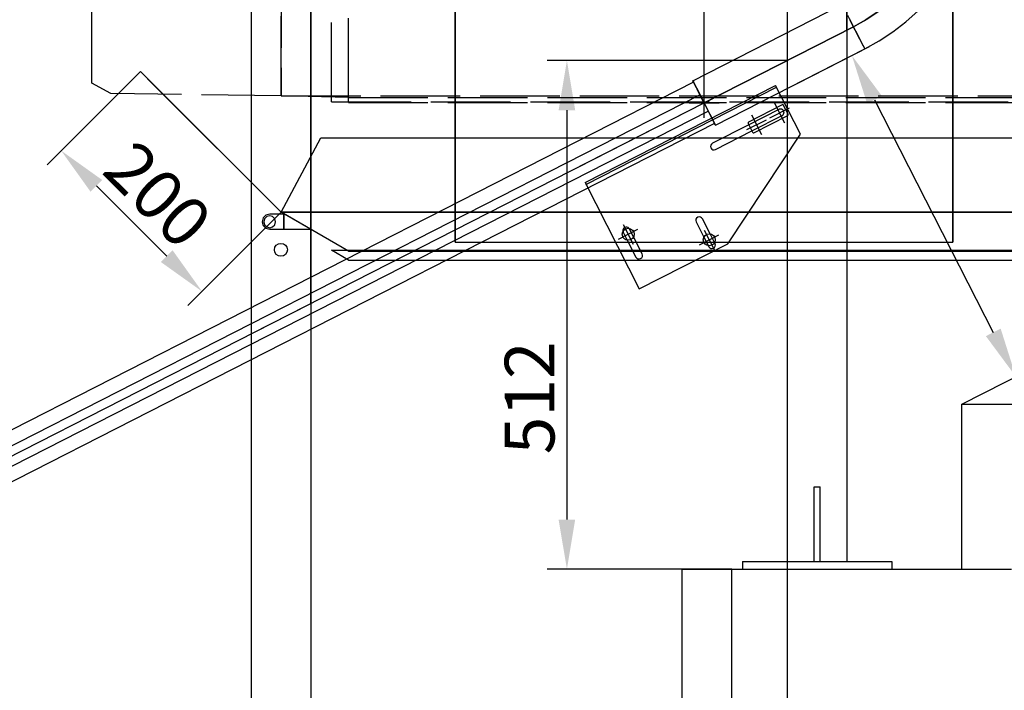
# Model space of a CAD drawing. Units: millimetres. Extents: x 6796 to 52619, y 311 to 12191.
# Drawn here: x 15538 to 16527, y 8677 to 9351 of the extents above; entities that cross this region are included whole.
import ezdxf

# ---------------------------------------------------------------- set-up
doc = ezdxf.new("R2010")
doc.units = ezdxf.units.MM
doc.header["$LTSCALE"] = 20
for name, pattern in [('CARKD', [5, 4, -1]), ('gen3a', [3.125, 2.25, -0.875]), ('GEN7A', [6.875, 5, -0.625, 0.625, -0.625])]:
    doc.linetypes.add(name, pattern=pattern)
for name, color, linetype in [('0003', 7, 'CONTINUOUS'), ('0021', 7, 'CONTINUOUS'), ('0022', 7, 'CONTINUOUS'), ('AM_3', 1, 'gen3a'), ('AM_7', 4, 'GEN7A'), ('COMPLEMENTS', 5, 'Continuous'), ('DIMENSIONS', 3, 'Continuous'), ('PILLARS', 4, 'Continuous'), ('RUNGS', 5, 'Continuous')]:
    doc.layers.add(name, color=color, linetype=linetype)
doc.styles.add('ROMANS', font='romans.shx')
doc.dimstyles.new('ISO-20', dxfattribs={"dimscale": 20, "dimtxt": 2.5, "dimasz": 2.5, "dimexe": 1, "dimexo": 0, "dimtad": 1, "dimdec": 0, "dimdsep": 46, "dimtxsty": 'ROMANS', "dimcen": 2.5, "dimclrd": 256, "dimclre": 256, "dimclrt": 2, "dimadec": 0, "dimazin": 2, "dimtfac": 1, "dimtdec": 0, "dimtmove": 0, "dimatfit": 3, "dimfxl": 1, "dimtvp": 1, "dimtolj": 1, "dimarcsym": 0})

# ---------------------------------------------------------------- blocks, each defined once
blk = doc.blocks.new('N')
at = {"layer": '0003', "color": 6}
for points in [[(2714.436, 3609.268), (2864.507, 3685.849), (2886.431, 3699.147), (2901.447, 3711.127), (2915.084, 3724.709), (2930.788, 3744.98), (2940.513, 3761.546), (2948.377, 3779.113), (2973.36, 3844.315)], [(2996.697, 3835.373), (2971.714, 3770.171), (2962.78, 3750.553), (2951.299, 3731.075), (2942.698, 3718.932), (2933.667, 3707.998), (2918.296, 3692.885), (2900.597, 3678.815), (2888.216, 3670.561), (2875.866, 3663.589), (2725.796, 3587.008)], [(2996.713, 3835.366), (2971.73, 3770.165), (2962.689, 3749.628), (2951.941, 3731.243), (2943.464, 3719.584), (2933.68, 3707.987), (2917.879, 3692.054), (2901.257, 3678.741), (2889.164, 3670.895), (2875.874, 3663.574), (2725.804, 3586.992)], [(2737.164, 3564.732), (2887.234, 3641.313), (2901.656, 3649.353), (2915.423, 3658.41), (2928.481, 3668.443), (2940.778, 3679.411), (2952.262, 3691.275), (2962.846, 3703.95), (2972.452, 3717.338), (2981.048, 3731.384), (2988.598, 3746.032), (2995.068, 3761.223), (3020.05, 3826.425)], [(2737.164, 3564.732), (2887.234, 3641.313), (2901.656, 3649.353), (2915.423, 3658.41), (2928.481, 3668.443), (2940.778, 3679.411), (2952.262, 3691.275), (2962.846, 3703.95), (2972.452, 3717.338), (2981.048, 3731.384), (2988.598, 3746.032), (2995.068, 3761.223), (3020.05, 3826.425)], [(2887.234, 3641.313), (2886.868, 3642.03), (2885.851, 3644.023), (2884.297, 3647.068), (2882.321, 3650.939), (2880.039, 3655.412), (2877.565, 3660.26), (2875.015, 3665.258), (2872.503, 3670.18), (2870.144, 3674.802)], [(2871.701, 3671.751), (2874.175, 3666.903), (2876.726, 3661.905), (2879.237, 3656.983), (2881.596, 3652.361), (2883.686, 3648.266), (2885.391, 3644.923), (2886.599, 3642.558), (2887.234, 3641.313)], [(2715.234, 3607.705), (1078.536, 2772.496)], [(2721.617, 3595.196), (2718.82, 3600.679), (2716.737, 3604.76), (2715.328, 3607.521), (2714.549, 3609.047), (2714.359, 3609.42), (2714.714, 3608.723), (2715.574, 3607.039), (2716.895, 3604.451), (2718.634, 3601.042), (2720.751, 3596.894), (2723.201, 3592.092), (2725.944, 3586.717), (2729.982, 3578.804), (2732.78, 3573.321), (2734.862, 3569.241), (2736.272, 3566.479), (2737.051, 3564.953), (2737.241, 3564.58), (2736.885, 3565.277), (2736.026, 3566.961), (2734.705, 3569.549), (2732.965, 3572.959), (2730.849, 3577.106), (2728.398, 3581.908), (2725.655, 3587.283), (2721.617, 3595.196)], [(2737.164, 3564.732), (2736.528, 3565.976), (2734.802, 3569.359), (2732.258, 3574.345), (2729.167, 3580.401), (2725.804, 3586.992), (2722.44, 3593.584), (2719.349, 3599.642), (2716.802, 3604.632), (2715.074, 3608.018), (2714.436, 3609.268), (2715.071, 3608.024), (2716.798, 3604.641), (2719.342, 3599.655), (2722.432, 3593.599), (2725.796, 3587.008), (2729.16, 3580.416), (2732.251, 3574.358), (2734.797, 3569.369), (2736.526, 3565.982), (2737.164, 3564.732)], [(1084.92, 2759.987), (2721.617, 3595.196)], [(1084.92, 2759.987), (2721.617, 3595.196)], [(1093.284, 2743.595), (2729.982, 3578.804)], [(2736.365, 3566.295), (1099.668, 2731.086)]]:
    blk.add_lwpolyline(points, dxfattribs=at)
at = {"layer": '0021', "color": 1, "linetype": 'CARKD'}
for p, q in [((2300.8, 3594.089), (2300.8, 4328.349)), ((2351.35, 3587.888), (2351.35, 4331.139)), ((2368.35, 3587.439), (2368.35, 4330.69)), ((2368.35, 3592.339), (2368.35, 4326.599))]:
    blk.add_line(p, q, dxfattribs=at)
at = {"layer": '0021', "color": 6}
for p, q in [((2725.8, 3572), (2725.8, 3602)), ((2710.8, 3587), (2740.8, 3587)), ((2725.8, 3587), (2725.8, 3587)), ((2285.55, 3473.995), (2285.55, 3473.995)), ((2285.55, 3473.995), (2285.55, 3473.995)), ((2286.3, 3472.696), (2286.3, 3472.696)), ((2286.3, 3472.696), (2286.3, 3472.696)), ((2289.3, 3475), (2289.3, 3475)), ((2289.3, 3475), (2289.3, 3475)), ((2289.3, 3473.5), (2289.3, 3473.5)), ((2289.3, 3473.5), (2289.3, 3473.5)), ((2292.3, 3472.696), (2292.3, 3472.696)), ((2292.3, 3472.696), (2292.3, 3472.696)), ((2300.8, 3477), (2300.8, 3477)), ((2303.5, 3475), (2303.5, 3475)), ((2303.5, 3475), (2303.5, 3475)), ((2303.5, 3475), (2303.5, 3475)), ((2303.5, 3475), (2303.5, 3475)), ((2304.3, 3475), (2304.3, 3475)), ((2304.3, 3475), (2304.3, 3475)), ((2281.8, 3467.5), (2281.8, 3467.5)), ((2281.8, 3467.5), (2281.8, 3467.5)), ((2282.805, 3471.25), (2282.805, 3471.25)), ((2282.805, 3471.25), (2282.805, 3471.25)), ((2282.805, 3463.75), (2282.805, 3463.75)), ((2282.805, 3463.75), (2282.805, 3463.75)), ((2283.3, 3467.5), (2283.3, 3467.5)), ((2283.3, 3467.5), (2283.3, 3467.5)), ((2284.104, 3470.5), (2284.104, 3470.5)), ((2284.104, 3470.5), (2284.104, 3470.5)), ((2284.104, 3464.5), (2284.104, 3464.5)), ((2284.104, 3464.5), (2284.104, 3464.5)), ((2294.496, 3470.5), (2294.496, 3470.5)), ((2294.496, 3470.5), (2294.496, 3470.5)), ((2294.496, 3464.5), (2294.496, 3464.5)), ((2294.496, 3464.5), (2294.496, 3464.5)), ((2295.3, 3467.5), (2295.3, 3467.5)), ((2295.3, 3467.5), (2295.3, 3467.5)), ((2285.55, 3461.005), (2285.55, 3461.005)), ((2285.55, 3461.005), (2285.55, 3461.005)), ((2286.3, 3462.304), (2286.3, 3462.304)), ((2286.3, 3462.304), (2286.3, 3462.304)), ((2289.3, 3461.5), (2289.3, 3461.5)), ((2289.3, 3461.5), (2289.3, 3461.5)), ((2289.3, 3460), (2289.3, 3460)), ((2289.3, 3460), (2289.3, 3460)), ((2292.3, 3462.304), (2292.3, 3462.304)), ((2292.3, 3462.304), (2292.3, 3462.304)), ((2303.5, 3460), (2303.5, 3460)), ((2303.5, 3460), (2303.5, 3460)), ((2303.5, 3460), (2303.5, 3460)), ((2303.5, 3460), (2303.5, 3460)), ((2330.3, 3460), (2330.3, 3460)), ((2330.3, 3460), (2330.3, 3460)), ((2351.35, 3439), (2351.35, 3439)), ((2368.35, 3438), (2368.35, 3438)), ((2368.35, 3429), (2368.35, 3429))]:
    blk.add_line(p, q, dxfattribs=at)
for points in [[(2475.8, 3447), (2475.8, 3808.667), (2475.8, 4170.333), (2475.8, 4532), (2475.8, 4532), (2475.8, 4532), (2475.8, 4532), (2475.8, 4525.334), (2475.8, 4518.666), (2475.8, 4512), (2475.8, 4493.667), (2475.8, 4475.333), (2475.8, 4457), (2475.8, 4433.667), (2475.8, 4410.333), (2475.8, 4387), (2475.8, 4073.667), (2475.8, 3760.333), (2475.8, 3447), (2475.8, 3447), (2475.8, 3447), (2475.8, 3447)], [(2975.8, 3447), (2975.8, 3808.667), (2975.8, 4170.333), (2975.8, 4532), (2975.8, 4532), (2975.8, 4532), (2975.8, 4532), (2975.8, 4525.334), (2975.8, 4518.666), (2975.8, 4512), (2975.8, 4493.667), (2975.8, 4475.333), (2975.8, 4457), (2975.8, 4433.667), (2975.8, 4410.333), (2975.8, 4387), (2975.8, 4073.667), (2975.8, 3760.333), (2975.8, 3447), (2975.8, 3447), (2975.8, 3447), (2975.8, 3447)], [(2300.8, 3477), (2173.521, 3604.28), (2159.378, 3618.421), (2159.378, 3618.421), (2285.951, 3491.849), (2300.8, 3477), (2300.8, 3477)], [(2300.8, 3477), (2340.8, 3552), (3110.8, 3552), (3150.8, 3477), (2300.8, 3477)], [(2303.5, 3475), (2289.3, 3475), (2285.55, 3473.995), (2282.805, 3471.25), (2281.8, 3467.5), (2282.805, 3463.75), (2285.55, 3461.005), (2289.3, 3460), (2303.5, 3460), (2303.5, 3475)], [(2303.5, 3475), (2289.3, 3475), (2285.55, 3473.995), (2282.805, 3471.25), (2281.8, 3467.5), (2282.805, 3463.75), (2285.55, 3461.005), (2289.3, 3460), (2303.5, 3460), (2303.5, 3475)], [(2303.5, 3475), (2289.3, 3475), (2285.55, 3473.995), (2282.805, 3471.25), (2281.8, 3467.5), (2282.805, 3463.75), (2285.55, 3461.005), (2289.3, 3460), (2303.5, 3460), (2303.5, 3475)], [(2303.5, 3475), (2289.3, 3475), (2285.55, 3473.995), (2282.805, 3471.25), (2281.8, 3467.5), (2282.805, 3463.75), (2285.55, 3461.005), (2289.3, 3460), (2303.5, 3460), (2303.5, 3475)], [(2295.3, 3467.5), (2294.496, 3470.5), (2292.3, 3472.696), (2289.3, 3473.5), (2286.3, 3472.696), (2284.104, 3470.5), (2283.3, 3467.5), (2284.104, 3464.5), (2286.3, 3462.304), (2289.3, 3461.5), (2292.3, 3462.304), (2294.496, 3464.5), (2295.3, 3467.5)], [(2295.3, 3467.5), (2294.496, 3470.5), (2292.3, 3472.696), (2289.3, 3473.5), (2286.3, 3472.696), (2284.104, 3470.5), (2283.3, 3467.5), (2284.104, 3464.5), (2286.3, 3462.304), (2289.3, 3461.5), (2292.3, 3462.304), (2294.496, 3464.5), (2295.3, 3467.5)], [(2295.3, 3467.5), (2294.496, 3470.5), (2292.3, 3472.696), (2289.3, 3473.5), (2286.3, 3472.696), (2284.104, 3470.5), (2283.3, 3467.5), (2284.104, 3464.5), (2286.3, 3462.304), (2289.3, 3461.5), (2292.3, 3462.304), (2294.496, 3464.5), (2295.3, 3467.5)], [(2295.3, 3467.5), (2294.496, 3470.5), (2292.3, 3472.696), (2289.3, 3473.5), (2286.3, 3472.696), (2284.104, 3470.5), (2283.3, 3467.5), (2284.104, 3464.5), (2286.3, 3462.304), (2289.3, 3461.5), (2292.3, 3462.304), (2294.496, 3464.5), (2295.3, 3467.5)], [(2368.35, 3438), (2300.8, 3477), (3150.8, 3477)], [(2368.35, 3438), (2300.8, 3477), (3150.8, 3477)], [(2304.3, 3475), (2303.5, 3475), (2303.5, 3460), (2330.3, 3460), (2304.3, 3475)], [(2304.3, 3475), (2303.5, 3475), (2303.5, 3460), (2330.3, 3460), (2304.3, 3475)], [(2304.3, 3475), (2303.5, 3475), (2303.5, 3460), (2330.3, 3460), (2304.3, 3475)], [(2304.3, 3475), (2303.5, 3475), (2303.5, 3460), (2330.3, 3460), (2304.3, 3475)], [(2368.35, 3438), (3083.25, 3438), (3150.8, 3477)], [(2368.35, 3438), (3083.25, 3438), (3150.8, 3477)], [(2475.8, 3447), (2642.467, 3447), (2809.133, 3447), (2975.8, 3447)], [(2475.8, 3447), (2642.467, 3447), (2809.133, 3447), (2975.8, 3447)], [(2475.8, 3447), (2642.467, 3447), (2809.133, 3447), (2975.8, 3447)], [(2368.35, 3429), (2351.35, 3439), (3100.25, 3439)], [(2368.35, 3429), (2351.35, 3439), (3100.25, 3439)], [(2368.35, 3429), (3083.25, 3429), (3100.25, 3439)], [(2368.35, 3429), (3083.25, 3429), (3100.25, 3439)]]:
    blk.add_lwpolyline(points, dxfattribs=at)
at = {"layer": '0021', "color": 1, "linetype": 'CARKD'}
for points in [[(2300.8, 3594.089), (2129.61, 3596.585), (2110.589, 3606.852), (2110.589, 4275.178), (2280.828, 4322.646), (2300.8, 4322.354), (2300.8, 3594.089)], [(2368.35, 3592.339), (2300.8, 3594.089), (3150.8, 3594.089)], [(2368.35, 3592.339), (3083.25, 3592.339), (3150.8, 3594.089)], [(2368.35, 3587.439), (2351.35, 3587.888), (3100.25, 3587.888)], [(2368.35, 3587.439), (3083.25, 3587.439), (3100.25, 3587.888)]]:
    blk.add_lwpolyline(points, dxfattribs=at)
at = {"layer": '0022', "color": 1}
blk.add_lwpolyline([(1089.102, 2751.791), (2725.8, 3587), (2875.87, 3663.582), (2891.79, 3672.647)], dxfattribs=at)
blk = doc.blocks.new('*D45')
at = {"layer": 'Defpoints', "color": 0}
for p in [(16308.86, 9310.33, 235.48), (16087.52, 8798.72), (16253.36, 8798.72, -589.52)]:
    blk.add_point(p, dxfattribs=at)
at = {"layer": 'DIMENSIONS', "lineweight": -2}
for p, q in [((16308.86, 9310.33), (16067.52, 9310.33)), ((16087.52, 9260.33), (16087.52, 8848.72)), ((16253.36, 8798.72), (16067.52, 8798.72))]:
    blk.add_line(p, q, dxfattribs=at)
at = {"layer": 'DIMENSIONS'}
for points in [[(16079.18, 9260.33), (16095.85, 9260.33), (16087.52, 9310.33)], [(16079.18, 8848.72), (16095.85, 8848.72), (16087.52, 8798.72)]]:
    blk.add_solid(points, dxfattribs=at)
at = {"layer": 'DIMENSIONS', "color": 2, "insert": (16050.02, 8971.07), "char_height": 50, "attachment_point": 5, "rotation": 90, "style": 'ROMANS'}
blk.add_mtext('\\A1;512', dxfattribs=at)
blk = doc.blocks.new('*D46')
at = {"layer": 'Defpoints', "color": 0}
for p in [(16308.86, 9310.33), (16203.36, 8633.72, 235.48), (16203.36, 8373.74)]:
    blk.add_point(p, dxfattribs=at)
at = {"layer": 'DIMENSIONS', "lineweight": -2}
for p, q in [((16308.86, 9310.33), (16308.86, 8353.74)), ((16203.36, 8633.72), (16203.36, 8353.74)), ((16153.36, 8373.74), (15956.93, 8373.74)), ((16308.86, 8373.74), (16203.36, 8373.74)), ((16358.86, 8373.74), (16408.86, 8373.74))]:
    blk.add_line(p, q, dxfattribs=at)
at = {"layer": 'DIMENSIONS'}
for points in [[(16153.36, 8382.08), (16153.36, 8365.41), (16203.36, 8373.74)], [(16358.86, 8382.08), (16358.86, 8365.41), (16308.86, 8373.74)]]:
    blk.add_solid(points, dxfattribs=at)
at = {"layer": 'DIMENSIONS', "color": 2, "insert": (16030.15, 8411.24), "char_height": 50, "attachment_point": 5, "style": 'ROMANS'}
blk.add_mtext('\\A1;106', dxfattribs=at)
blk = doc.blocks.new('*D57')
at = {"layer": 'Defpoints', "color": 0}
for p in [(16475.36, 10212.72, -829.52), (17810.36, 9132.72, -589.52), (18246.89, 9132.72)]:
    blk.add_point(p, dxfattribs=at)
at = {"layer": 'DIMENSIONS', "lineweight": -2}
for p, q in [((16475.36, 10212.72), (18266.89, 10212.72)), ((18246.89, 10162.72), (18246.89, 9182.72)), ((17810.36, 9132.72), (18266.89, 9132.72))]:
    blk.add_line(p, q, dxfattribs=at)
at = {"layer": 'DIMENSIONS'}
for points in [[(18238.55, 10162.72), (18255.22, 10162.72), (18246.89, 10212.72)], [(18238.55, 9182.72), (18255.22, 9182.72), (18246.89, 9132.72)]]:
    blk.add_solid(points, dxfattribs=at)
at = {"layer": 'DIMENSIONS', "color": 2, "insert": (18209.39, 9672.72), "char_height": 50, "attachment_point": 5, "rotation": 90, "style": 'ROMANS'}
blk.add_mtext('\\A1;1080', dxfattribs=at)
blk = doc.blocks.new('*D65')
at = {"layer": 'Defpoints', "color": 0}
for p in [(15658.94, 9299.14, -829.52), (15800.36, 9157.71, -829.52), (15720.84, 9078.2)]:
    blk.add_point(p, dxfattribs=at)
at = {"layer": 'DIMENSIONS', "lineweight": -2}
for p, q in [((15658.94, 9299.14), (15565.28, 9205.48)), ((15614.77, 9184.26), (15685.49, 9113.55)), ((15800.36, 9157.71), (15706.7, 9064.05))]:
    blk.add_line(p, q, dxfattribs=at)
at = {"layer": 'DIMENSIONS'}
for points in [[(15620.67, 9190.16), (15608.88, 9178.37), (15579.42, 9219.62)], [(15691.38, 9119.44), (15679.59, 9107.66), (15720.84, 9078.2)]]:
    blk.add_solid(points, dxfattribs=at)
at = {"layer": 'DIMENSIONS', "color": 2, "insert": (15676.65, 9175.42), "char_height": 50, "attachment_point": 5, "rotation": 314.9998, "style": 'ROMANS'}
blk.add_mtext('\\A1;200', dxfattribs=at)
blk = doc.blocks.new('Konzola_krajni_zastavky_FR_prava')
at = {"color": 0}
for p, q in [((-143, -17), (-143, -137)), ((-143, -17), (72, -17)), ((-143, -19), (72, -19)), ((72, -72), (72, -17)), ((30, -38.5), (30, -48.5)), ((69, -37.5), (31, -37.5)), ((70, -48.5), (70, -38.5)), ((30, -40), (-11, -40)), ((-11, -47), (30, -47)), ((31, -49.5), (69, -49.5)), ((-43, -137), (72, -72)), ((-131.5, -87.87), (-131.5, -107)), ((-124.5, -107), (-124.5, -87.87)), ((-61.5, -103), (-61.5, -120.13)), ((-54.5, -120.13), (-54.5, -103)), ((-143, -137), (-43, -137)), ((-61.5, -131), (-61.5, -129.87)), ((-54.5, -131), (-54.5, -129.87))]:
    blk.add_line(p, q, dxfattribs=at)
for centre in [(-128, -83), (-58, -125)]:
    blk.add_circle(centre, 6, dxfattribs=at)
for centre, radius, start, end in [((31, -38.5), 1, 90, 180), ((69, -38.5), 1, 0, 90), ((-11, -43.5), 3.5, 90, 270), ((31, -48.5), 1, 180, 270), ((69, -48.5), 1, 270, 0), ((-128, -79), 3.5, 16.06846, 163.93154), ((-128, -107), 3.5, 180, 0), ((-58, -103), 3.5, 0, 180), ((-58, -131), 3.5, 180, 0)]:
    blk.add_arc(centre, radius, start, end, dxfattribs=at)
at = {"layer": 'AM_3'}
for p, q in [((64, -40), (30, -40)), ((30, -47), (64, -47)), ((-131.5, -79), (-131.5, -87.87)), ((-124.5, -87.87), (-124.5, -79)), ((-61.5, -120.13), (-61.5, -129.87)), ((-54.5, -129.87), (-54.5, -120.13))]:
    blk.add_line(p, q, dxfattribs=at)
for centre, start, end in [((64, -43.5), 270, 90), ((-128, -79), 163.93154, 180), ((-128, -79), 0, 16.06846)]:
    blk.add_arc(centre, 3.5, start, end, dxfattribs=at)
at = {"layer": 'AM_7', "ltscale": 10}
for p, q in [((-143, 0), (0, 0)), ((37, -32.5), (37, -54.5)), ((63, -32.5), (63, -54.5)), ((26, -43.5), (48, -43.5)), ((52, -43.5), (74, -43.5)), ((-128, -72), (-128, -94)), ((-139, -83), (-117, -83)), ((-58, -114), (-58, -136)), ((-69, -125), (-47, -125))]:
    blk.add_line(p, q, dxfattribs=at)
blk = doc.blocks.new('*D90')
at = {"layer": 'Defpoints', "color": 0}
for p in [(16373.81, 9315.4), (16319.54, 9287.71, 235.48), (16484.36, 8964.72, 235.48)]:
    blk.add_point(p, dxfattribs=at)
at = {"layer": 'DIMENSIONS', "lineweight": -2}
for p, q in [((16319.54, 9287.71), (16391.62, 9324.49)), ((16396.54, 9270.87), (16515.91, 9036.95)), ((16484.36, 8964.72), (16556.45, 9001.5)), ((16538.63, 8992.41), (16638.55, 8796.62))]:
    blk.add_line(p, q, dxfattribs=at)
at = {"layer": 'DIMENSIONS'}
for points in [[(16403.96, 9274.65), (16389.11, 9267.08), (16373.81, 9315.4)], [(16523.33, 9040.73), (16508.48, 9033.16), (16538.63, 8992.41)]]:
    blk.add_solid(points, dxfattribs=at)
at = {"layer": 'DIMENSIONS', "color": 2, "insert": (16637.05, 8882.06), "char_height": 50, "attachment_point": 5, "rotation": 297.03528, "style": 'ROMANS'}
blk.add_mtext('\\A1;363', dxfattribs=at)

msp = doc.modelspace()

# ---------------------------------------------------------------- linework, layer by layer
at = {"color": 1}
for p, q in [((16484.36, 8964.72, 235.48), (16484.36, 8964.72, 1685.48)), ((16484.36, 8964.72, 1685.48), (16760.36, 8964.72, 1685.48)), ((16484.36, 8798.72, 1685.48), (16484.36, 8964.72, 1685.48)), ((16484.36, 8964.72, 235.48), (16760.36, 8964.72, 235.48)), ((16484.36, 8798.72, 235.48), (16484.36, 8964.72, 235.48)), ((16203.36, 8798.72, 235.48), (16203.36, 8798.72, 1685.48)), ((16203.36, 8798.72, 1685.48), (16484.36, 8798.72, 1685.48)), ((16203.36, 8633.72, 1685.48), (16203.36, 8798.72, 1685.48)), ((16203.36, 8798.72, 235.48), (16484.36, 8798.72, 235.48)), ((16203.36, 8633.72, 235.48), (16203.36, 8798.72, 235.48)), ((16484.36, 8798.72, 235.48), (16484.36, 8798.72, 1685.48))]:
    msp.add_line(p, q, dxfattribs=at)
at = {"color": 33}
for p, q in [((16253.36, 8633.72, -2039.52), (16253.36, 8798.72, -2039.52)), ((16253.36, 8798.72, -2039.52), (16534.36, 8798.72, -2039.52)), ((16253.36, 8633.72, -589.52), (16253.36, 8798.72, -589.52)), ((16253.36, 8798.72, -589.52), (16534.36, 8798.72, -589.52))]:
    msp.add_line(p, q, dxfattribs=at)
msp.add_line((16253.36, 8798.72, -2039.52), (16253.36, 8798.72, -589.52))
at = {"layer": 'COMPLEMENTS', "color": 3, "linetype": 'GEN7A'}
msp.add_line((16225.36, 9267.72, -829.52), (16225.36, 9867.72, -829.52), dxfattribs=at)
at = {"layer": 'PILLARS'}
for p, q in [((16308.86, 9976.72, 235.48), (16308.86, 8806.72, 235.48)), ((16368.86, 9976.72, 235.48), (16368.86, 8806.72, 235.48)), ((15770.11, 9701.72, 235.48), (15770.11, 8471.72, 235.48)), ((15830.11, 9701.72, 235.48), (15830.11, 8471.72, 235.48)), ((16335.86, 8881.72, 235.48), (16341.86, 8881.72, 235.48)), ((16335.86, 8806.72, 235.48), (16335.86, 8881.72, 235.48)), ((16341.86, 8806.72, 235.48), (16341.86, 8881.72, 235.48)), ((16263.86, 8806.72, 235.48), (16413.86, 8806.72, 235.48)), ((16263.86, 8806.72, 235.48), (16263.86, 8798.72, 235.48)), ((16413.86, 8806.72, 235.48), (16413.86, 8798.72, 235.48)), ((16263.86, 8798.72, 235.48), (16413.86, 8798.72, 235.48))]:
    msp.add_line(p, q, dxfattribs=at)
at = {"layer": 'RUNGS', "elevation": 235.48}
for points in [[(16308.86, 9310.33), (16368.86, 9340.94), (16368.86, 9940.94), (16308.86, 9910.33)], [(15770.11, 9035.4), (15830.11, 9066.02), (15830.11, 9666.02), (15770.11, 9635.4)]]:
    msp.add_lwpolyline(points, close=True, dxfattribs=at)
at = {"layer": 'RUNGS'}
msp.add_circle((15800.11, 9119.98, 235.48), 6.5, dxfattribs=at)

# ---------------------------------------------------------------- block references
msp.add_blockref('N', (13499.56, 5680.72, -829.52))
at = {"layer": 'COMPLEMENTS', "rotation": 27.03560812923316}
msp.add_blockref('Konzola_krajni_zastavky_FR_prava', (16225.36, 9267.72, -829.52), dxfattribs=at)

# ---------------------------------------------------------------- dimensions: what is measured, and where the dimension line sits
at = {"layer": 'DIMENSIONS'}
dim = msp.add_linear_dim(base=(18246.89, 9132.72), p1=(16475.36, 10212.72, -829.52), p2=(17810.36, 9132.72, -589.52), angle=90, dimstyle='ISO-20', dxfattribs=at)
dim.commit()
dim.dimension.update_dxf_attribs({"geometry": '*D57', "text_midpoint": (18209.39, 9672.72)})
for base, p1, p2, angle, picture, middle, dimtype in [((16373.81, 9315.4), (16484.36, 8964.72, 235.48), (16319.54, 9287.71, 235.48), 117.03528, '*D90', (16603.64, 8865.01), 161), ((16087.52, 8798.72), (16308.86, 9310.33, 235.48), (16253.36, 8798.72, -589.52), 90, '*D45', (16087.52, 8971.07), 160)]:
    dim = msp.add_linear_dim(base=base, p1=p1, p2=p2, angle=angle, dimstyle='ISO-20', dxfattribs=at)
    dim.commit()
    dim.dimension.update_dxf_attribs({"geometry": picture, "text_midpoint": middle, "dimtype": dimtype})
dim = msp.add_linear_dim(base=(16203.36038547, 8373.74331792), p1=(16308.86038547, 9310.32624387), p2=(16203.36038547, 8633.71548223, 235.47717829), dimstyle='ISO-20', dxfattribs=at)
dim.commit()
dim.dimension.update_dxf_attribs({"geometry": '*D46', "text_midpoint": (16030.14609975, 8373.74331792), "dimtype": 160})
dim = msp.add_aligned_dim(p1=(15658.94, 9299.14, -1659.05), p2=(15800.36, 9157.71, -1659.05), distance=-112.46, dimstyle='ISO-20', dxfattribs=at)
dim.commit()
dim.dimension.update_dxf_attribs({"geometry": '*D65', "text_midpoint": (15676.65, 9175.42, -829.52)})

doc.saveas('drawing.dxf')
